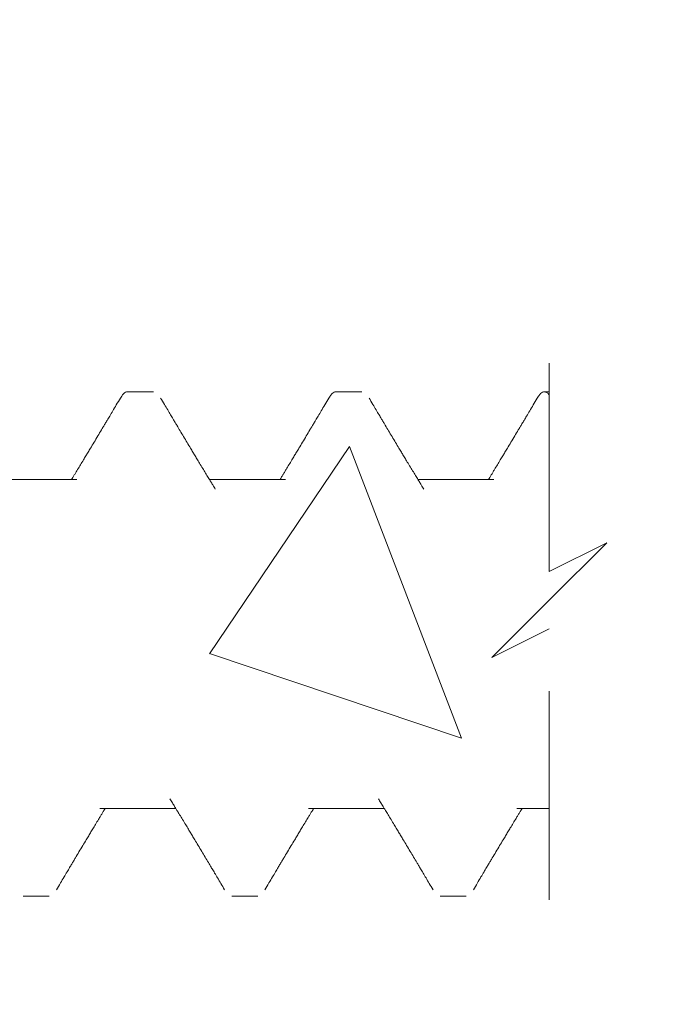
# Model space of a CAD drawing. Units: inches. Extents: x 11424 to 24807, y -8811 to -2973.
# Drawn here: x 11781 to 11781, y -3186 to -3186 of the extents above; entities that cross this region are included whole.
import ezdxf

# ---------------------------------------------------------------- set-up
doc = ezdxf.new("R2010")
doc.units = ezdxf.units.IN
doc.header["$LTSCALE"] = 0.5
doc.header["$MEASUREMENT"] = 0
doc.header["$PDSIZE"] = 1
doc.linetypes.add('SLD-Dashed', pattern=[0.07500000000000001, 0.05, -0.025])
doc.linetypes.add('SLD-Solid', pattern=[0])
doc.layers.get('Defpoints').update_dxf_attribs({"color": 251, "lineweight": 0})
doc.layers.add('By Others', color=8, linetype='Continuous', lineweight=5)
doc.layers.add('Dimensions', color=7, linetype='Continuous', lineweight=13)
doc.styles.get("Standard").update_dxf_attribs({"font": 'arial.ttf'})
doc.dimstyles.new('PRL-3$0', dxfattribs={"dimtxt": 0.125, "dimasz": 0.125, "dimexe": 0.125, "dimexo": 0.0625, "dimgap": 0.0625, "dimtad": 1, "dimdec": 4, "dimzin": 3, "dimdsep": 46, "dimlunit": 4, "dimtxsty": 'Standard', "dimblk": 'ARCHTICK', "dimcen": 0, "dimclrd": 256, "dimclre": 256, "dimclrt": 256, "dimazin": 0, "dimtfac": 1, "dimtdec": 4, "dimtofl": 0, "dimtmove": 0, "dimatfit": 3, "dimfxl": 0.125, "dimtfill": 1, "dimfrac": 2, "dimtolj": 1, "dimtzin": 0, "dimlwd": -1, "dimlwe": -1, "dimarcsym": 0})

# ---------------------------------------------------------------- blocks, each defined once
blk = doc.blocks.new('*U49')
at = {"color": 7, "linetype": 'SLD-Dashed', "lineweight": 0}
for p, q in [((-0.736416637506208, 0.03479282142732043), (-0.736416637506208, 0.1647499999999981)), ((-0.736416637506208, 0.02101329386826134), (-0.7088575823880978, 0.04857234898637242)), ((-0.7088575823880978, 0.04857234898637242), (-0.736416637506208, 0.03479282142732043)), ((-0.7639756926243182, -0.006545761249846183), (-0.736416637506208, 0.02101329386826134)), ((-0.736416637506208, 0.007233766309209355), (-0.7639756926243182, -0.006545761249846183)), ((-0.736416637506208, -0.1227234122634718), (-0.736416637506208, 0.007233766309209355))]:
    blk.add_line(p, q, dxfattribs=at)
at = {"color": 7, "linetype": 'SLD-Solid', "lineweight": 15}
for p, q in [((-0.9262568186450864, 0.1209999955310616), (-0.938756780911123, 0.1209999955310616)), ((-0.8262568271868549, 0.1209999955310616), (-0.8387567894528907, 0.1209999955310616)), ((-0.7364166116953568, 0.1209999955310616), (-0.7387567979946592, 0.1209999955310616)), ((-0.9630208872767616, 0.07897341352571996), (-0.999466106258482, 0.07897341352571996)), ((-0.8630208958185301, 0.07897341352571996), (-0.8994661148002505, 0.07897341352571996)), ((-0.7630208310278119, 0.07897341352571996), (-0.799466123342019, 0.07897341352571996)), ((-0.9519927080085635, -0.07897341352572329), (-0.9155474890268431, -0.07897341352572329)), ((-0.8519927165503312, -0.07897341352572329), (-0.8155474975686108, -0.07897341352572329)), ((-0.7519927250920997, -0.07897341352572329), (-0.7364166116953568, -0.07897341352572329)), ((-0.9887567766402388, -0.1209999955310613), (-0.976256814374203, -0.1209999955310613)), ((-0.8887567851820064, -0.1209999955310613), (-0.8762568229159706, -0.1209999955310613)), ((-0.7887567937237749, -0.1209999955310613), (-0.7762568314577392, -0.1209999955310613))]:
    blk.add_line(p, q, dxfattribs=at)
for points, knots in [([(-0.938756780911123, 0.1209999955310616), (-0.9390620834829893, 0.1209487713981475), (-0.9397505485377247, 0.1208332596772587), (-0.9406891006730236, 0.1200418962650113), (-0.9415164880348712, 0.1190578944531283), (-0.9419717035428183, 0.1182718919530893), (-0.9421762014096853, 0.1179187936253677)], [0, 0, 0, 0, 0.1913340640691393, 0.4314631746675462, 0.7445944481543173, 1, 1, 1, 1]), ([(-0.8387567894528907, 0.1209999955310616), (-0.8390620920247578, 0.1209487713981475), (-0.8397505570794923, 0.1208332596772587), (-0.8406891092147921, 0.1200418962650113), (-0.8415164965766397, 0.1190578944531283), (-0.8419717120845869, 0.1182718919530893), (-0.8421762099514538, 0.1179187936253677)], [0, 0, 0, 0, 0.1913340640691344, 0.431463174667535, 0.7445944481543237, 1, 1, 1, 1]), ([(-0.7387567979946592, 0.1209999955310616), (-0.7390621005665263, 0.1209487713981475), (-0.73975056562126, 0.1208332596772587), (-0.7406891177565607, 0.1200418962650113), (-0.7415165051184074, 0.1190578944531283), (-0.7419717206263545, 0.1182718919530893), (-0.7421762184932215, 0.1179187936253677)], [0, 0, 0, 0, 0.1913340640691368, 0.4314631746675405, 0.7445944481543205, 1, 1, 1, 1]), ([(-0.7364166116953568, 0.1194783189429317), (-0.7365245256205899, 0.1196250320499709), (-0.7368911934055076, 0.1201235309217382), (-0.7376489706664948, 0.1207865936434694), (-0.7384206035903196, 0.1209352340662911), (-0.7387567979946592, 0.1209999955310616)], [0, 0, 0, 0, 0.1905101630301283, 0.6473116359399979, 1, 1, 1, 1]), ([(-0.942172241455431, 0.1179752688062942), (-0.9428192484341089, 0.1168830806297018), (-0.9440335898614576, 0.1148331964816159), (-0.9457380212613495, 0.1119611527106593), (-0.9472049165459424, 0.1094922864263667), (-0.9484345184058665, 0.1074256264409713), (-0.9494655133217602, 0.1056943468585169), (-0.950385823397152, 0.1041502930985062), (-0.9515467642194455, 0.1022044738477669), (-0.9530169997974802, 0.0997434116091328), (-0.9547557754707379, 0.09683897253052731), (-0.9563114848446794, 0.09424564491931886), (-0.9576221279233064, 0.09206510912667565), (-0.9587599807346878, 0.09017493568074653), (-0.959966347776188, 0.08817440418365774), (-0.9612861533077677, 0.08599001768418557), (-0.9624887623569558, 0.08400422105141214), (-0.9634878451738498, 0.0823577895270412), (-0.9642547223221394, 0.08109599242801135), (-0.964933161800098, 0.07998095856866894), (-0.9653588041617835, 0.07928295003619834), (-0.9655475580884456, 0.07897341352571996)], [0, 0, 0, 0, 0.08375379666933998, 0.1571941390819078, 0.2203434616794174, 0.27322379475221, 0.3158539877752978, 0.3532873139435245, 0.3918180492217628, 0.4653460253783867, 0.5424277620497749, 0.6151575953804739, 0.6648703521844116, 0.710279955692386, 0.7607174698067433, 0.8189995956504779, 0.8786617541847997, 0.913886431113404, 0.9460608143217254, 0.9760803105747985, 1, 1, 1, 1]), ([(-0.8966149477371754, 0.07431131904930066), (-0.8970153904812355, 0.07496449462108867), (-0.897756609515624, 0.07617352181357984), (-0.8987762420634766, 0.07784207062807635), (-0.8996155974343125, 0.07921802294314173), (-0.9003183611506254, 0.08037202082733697), (-0.9011919868596872, 0.0818081834262544), (-0.9023618251844665, 0.08373496870723696), (-0.9037723577184851, 0.08606420930280134), (-0.905117532018143, 0.08829093266864174), (-0.9062957826105809, 0.09024506634700569), (-0.9074109506281625, 0.09209757831455445), (-0.9086814135909522, 0.09421121774360242), (-0.9101771028766183, 0.09670424134616351), (-0.911839654776764, 0.09948106994028205), (-0.9134838168958828, 0.1022326534527452), (-0.9148262014148232, 0.1044829950138287), (-0.915950303336631, 0.1063695443422895), (-0.9169498709180894, 0.1080485706144715), (-0.9181404082891396, 0.1100503972527386), (-0.9195303525799075, 0.1123904110723865), (-0.9211199855146681, 0.1150693150908318), (-0.9222452513233614, 0.1169689447143299), (-0.9228413581007784, 0.1179752688062942)], [0, 0, 0, 0, 0.04512505260757095, 0.08352641773787463, 0.115171104008699, 0.140054529463479, 0.1631062043586231, 0.2141792563464502, 0.2728174844812535, 0.3234882811038306, 0.367402559075737, 0.4072150907411023, 0.4508417530152007, 0.5126499860458616, 0.5784481446407689, 0.6414647911954018, 0.7014409988721625, 0.7327795595992728, 0.7708085098444052, 0.8165301578129543, 0.8699589368095725, 0.9311110685924202, 1, 1, 1, 1]), ([(-0.8421722499971995, 0.1179752688062942), (-0.842819256975039, 0.1168830806292008), (-0.8440335984008138, 0.11483319648017), (-0.8457380298109207, 0.1119611527153311), (-0.8472049250645668, 0.109492286412504), (-0.8484345270131586, 0.1074256264802181), (-0.8494655216798073, 0.1056943467484787), (-0.8503858325436564, 0.1041502934607089), (-0.8515467695180625, 0.1022044719052994), (-0.8530170272282271, 0.0997434375578764), (-0.8547556823889728, 0.09683892627570512), (-0.8563115032346911, 0.09424566548835511), (-0.8576221331714775, 0.09206510715154093), (-0.8587599902391432, 0.0901749362581904), (-0.8599663559438824, 0.08817440395871767), (-0.8612861622173567, 0.08599001790748073), (-0.8624887700175492, 0.08400422051442302), (-0.863487855457862, 0.08235779058901482), (-0.8642547250647024, 0.08109598889307545), (-0.8649331821291533, 0.07998098065378312), (-0.8653587680750618, 0.07928295263280571), (-0.8655474932977265, 0.07897341352571996)], [0, 0, 0, 0, 0.08375386686273288, 0.1571942708250693, 0.2203436463475256, 0.273224023738906, 0.3158542524900227, 0.3532876100308212, 0.3918183776013632, 0.4653464153812009, 0.5424273882834064, 0.6151581122539985, 0.6648709107218014, 0.7102805522872044, 0.7607181086728424, 0.8190002833623644, 0.8786624918990706, 0.9138871983491952, 0.9460616085226142, 0.9760811299347869, 1, 1, 1, 1]), ([(-0.796614956278944, 0.07431131904930066), (-0.7970153990230022, 0.07496449462108867), (-0.7977566180573863, 0.07617352181358339), (-0.7987762506052629, 0.0778420706280657), (-0.7996156059760304, 0.07921802294317015), (-0.8003183696925316, 0.0803720208272517), (-0.8011919954007354, 0.08180818342668428), (-0.8023618337331984, 0.08373496870306962), (-0.8037723662324767, 0.08606420931942449), (-0.8051175406426516, 0.08829093261912757), (-0.8062957908982478, 0.09024506649906894), (-0.8074109600584674, 0.09209757778282335), (-0.8086814177922736, 0.09421122034108376), (-0.81017712941662, 0.09670421594200473), (-0.8118395619223016, 0.09948111596545328), (-0.8134838455783582, 0.102232626810416), (-0.8148261995392527, 0.1044830012233079), (-0.8159503208031076, 0.1063695244748716), (-0.8169497911490522, 0.10804859408794), (-0.8181403417740372, 0.1100504127871141), (-0.8195303752275107, 0.112390388175566), (-0.8211199878526898, 0.1150693187750457), (-0.822245257716788, 0.1169689459901627), (-0.8228413666425469, 0.1179752688062942)], [0, 0, 0, 0, 0.04512505270697479, 0.08352641792187183, 0.1151711042624074, 0.1400545297720014, 0.1631062047179265, 0.2141792568182601, 0.272817485082236, 0.3234882818164355, 0.3674025598850795, 0.4072150916381458, 0.4508417540083474, 0.512649987175164, 0.5784474063519739, 0.6414647915616161, 0.7014409993704978, 0.7327795601666411, 0.7708077740399255, 0.8165294221091938, 0.8699589365231084, 0.9311110684406666, 1, 1, 1, 1]), ([(-0.7421722585389672, 0.1179752688062942), (-0.7428192667297742, 0.1168830813510305), (-0.7440336104321172, 0.1148331985567702), (-0.7457380270654381, 0.1119611459983682), (-0.7472049606999276, 0.109492317079294), (-0.7484344343863274, 0.1074255808079593), (-0.7494655436858251, 0.105694369322663), (-0.7503858359969602, 0.104150290430809), (-0.7515467808794778, 0.1022044735842443), (-0.7530170347714717, 0.099743436963312), (-0.7547556911899473, 0.09683892643004566), (-0.7563115117319867, 0.09424566546187318), (-0.7576221417222078, 0.0920651071568771), (-0.7587599987783271, 0.09017493625664852), (-0.7599663644865, 0.08817440395922216), (-0.761286170758873, 0.08599001790732796), (-0.762488778559355, 0.08400422051444789), (-0.7634878639996234, 0.08235779058901127), (-0.7642547336064718, 0.08109598889307545), (-0.7649331906709218, 0.07998098065378312), (-0.7653587766168304, 0.07928295263280571), (-0.765547501839495, 0.07897341352571996)], [0, 0, 0, 0, 0.0837538668099145, 0.1571942707259386, 0.2203436462085702, 0.2732231989898538, 0.3158542529214627, 0.3532876104386558, 0.3918183779849004, 0.4653464157183685, 0.5424273885719648, 0.6151581124966901, 0.6648709109331437, 0.7102805524699114, 0.7607181088237411, 0.81900028347651, 0.8786624919755894, 0.9138871984035014, 0.9460616085566294, 0.9760811299498732, 1, 1, 1, 1]), ([(-0.9183986560899182, -0.07431131904930044), (-0.9179982133453262, -0.0749644946207687), (-0.9172569943099544, -0.07617352181266657), (-0.9162373617682817, -0.07784207063088988), (-0.9153980063798732, -0.07921802293535751), (-0.9146952427124377, -0.08037202084902961), (-0.9138216167798623, -0.08180818331314288), (-0.9126517804570975, -0.08373496980158268), (-0.9112412388713507, -0.08606420493786604), (-0.9098960868405781, -0.08829095647475771), (-0.9087177419771413, -0.09024504803664601), (-0.9076025742638221, -0.0920975602639692), (-0.9063322107085554, -0.094211244737341), (-0.9048364921022038, -0.09670423602907252), (-0.9031739513770791, -0.09948107133847006), (-0.9015297863398226, -0.1022326530973706), (-0.9001874024868322, -0.1044829950586353), (-0.8990633004725881, -0.1063695443315459), (-0.8980637329153147, -0.1080485706182656), (-0.896873195535802, -0.1100503972514452), (-0.8954832512478941, -0.1123904110728126), (-0.8938936183122106, -0.1150693150907037), (-0.8927683525036585, -0.1169689447142871), (-0.8921722457263153, -0.1179752688062939)], [0, 0, 0, 0, 0.04512505252915035, 0.08352641759271819, 0.1151711038085508, 0.1400545292200851, 0.1631062040751708, 0.2141792559742406, 0.2728174840071393, 0.3234882805416581, 0.3674033018638025, 0.4072158334599776, 0.4508417539695556, 0.512649986892803, 0.5784481453733629, 0.6414647918184841, 0.7014409993910151, 0.7327795600636619, 0.7708085102427077, 0.8165301581317994, 0.8699589370355644, 0.9311110687121389, 0.9999999999999999, 0.9999999999999999, 0.9999999999999999, 0.9999999999999999]), ([(-0.8183986646316859, -0.07431131904930044), (-0.8179982229074367, -0.07496449524224136), (-0.8172570057607178, -0.07617352358448304), (-0.816237361362198, -0.07784206518091341), (-0.8153980330628858, -0.07921804887279638), (-0.8146951690244908, -0.08037200054028648), (-0.8138215618282736, -0.08180817446307376), (-0.8126517953818064, -0.08373498853605799), (-0.8112412672000078, -0.08606423163749344), (-0.8098959964449959, -0.08829091152083979), (-0.8087177647589296, -0.09024507136582816), (-0.8076025769685407, -0.09209755674338271), (-0.8063322216337037, -0.09421124617487908), (-0.8048364998714739, -0.09670423556304886), (-0.8031739600835905, -0.0994810714382125), (-0.8015297949723532, -0.1022326531507928), (-0.800187410630743, -0.1044829948224012), (-0.7990633098110322, -0.1063695448046927), (-0.7980637373428081, -0.108048568174734), (-0.7968732178051932, -0.1100504199245974), (-0.7954831592831049, -0.1123903659135087), (-0.7938936490197444, -0.1150693427504484), (-0.7927683709227988, -0.1169689505765027), (-0.7921722542680829, -0.1179752688062939)], [0, 0, 0, 0, 0.04512505237488598, 0.08352641730717585, 0.1151711034148287, 0.140055277635194, 0.1631069524114739, 0.214179256947591, 0.2728174847800305, 0.3234890256190041, 0.3674033033644698, 0.4072158348245447, 0.4508417551849841, 0.5126499878969345, 0.5784481461525584, 0.6414647923822515, 0.7014409997497503, 0.7327795603152638, 0.7708085103643048, 0.8165301580970936, 0.8699596721178045, 0.9311110689476398, 0.9999999999999999, 0.9999999999999999, 0.9999999999999999, 0.9999999999999999]), ([(-0.9728413538298941, -0.1179752688062939), (-0.9721943468512162, -0.1168830806297015), (-0.9709800054238675, -0.1148331964816157), (-0.9692755740239756, -0.1119611527106591), (-0.9678086787393836, -0.1094922864263664), (-0.9665790768794595, -0.1074256264409711), (-0.9655480819635658, -0.1056943468585202), (-0.9646277718881731, -0.104150293098506), (-0.9634668310658796, -0.1022044738477702), (-0.9619965954878458, -0.09974341160913258), (-0.9602578198145881, -0.09683897253052709), (-0.9587021104406457, -0.09424564491932219), (-0.9573914673620196, -0.09206510912667543), (-0.9562536145506382, -0.09017493568074986), (-0.9550472475091372, -0.08817440418365752), (-0.9537274419775574, -0.08599001768418535), (-0.9525248329283693, -0.08400422105141192), (-0.9515257501114762, -0.08235778952704453), (-0.9507588729631875, -0.08109599242801468), (-0.950080433485228, -0.07998095856867227), (-0.9496547911235425, -0.07928295003619812), (-0.9494660371968804, -0.07897341352572329)], [0, 0, 0, 0, 0.08375379666933998, 0.1571941390819078, 0.2203434616794153, 0.2732237947522078, 0.3158539877752978, 0.3532873139435223, 0.3918180492217628, 0.4653460253783845, 0.5424277620497749, 0.6151575953804739, 0.6648703521844093, 0.710279955692386, 0.7607174698067433, 0.8189995956504779, 0.8786617541847997, 0.9138864311134018, 0.9460608143217254, 0.9760803105747985, 1, 1, 1, 1]), ([(-0.8728413623716627, -0.1179752688062939), (-0.8721943519546587, -0.1168830826734356), (-0.8709800040740543, -0.1148332023611437), (-0.8692756081885094, -0.1119611229543692), (-0.8678085860082358, -0.1094923321094717), (-0.8665790975683416, -0.1074256046740308), (-0.8655480866179754, -0.105694349170747), (-0.864627781425555, -0.1041502925063077), (-0.8634668390559535, -0.1022044741759202), (-0.8619966042249878, -0.09974341149292332), (-0.8602578283056399, -0.09683897256069318), (-0.8587021189911157, -0.09424564491414589), (-0.857391475902034, -0.09206510912771637), (-0.8562536230929112, -0.09017493568044788), (-0.8550472560507396, -0.088174404183757), (-0.8537274505193757, -0.08599001768415693), (-0.8525248414701299, -0.08400422105141903), (-0.8515257586532456, -0.08235778952704098), (-0.8507588815049543, -0.08109599242801468), (-0.8500804420269956, -0.07998095856867227), (-0.849654799665311, -0.07928295003619812), (-0.8494660457386489, -0.07897341352572329)], [0, 0, 0, 0, 0.08375379673086257, 0.1571941391973771, 0.2203442856827678, 0.2732237942183453, 0.3158539872727499, 0.3532873134684716, 0.3918180487750133, 0.4653460249856483, 0.5424277617136603, 0.6151575950977818, 0.6648703519382367, 0.7102799554795675, 0.7607174696309745, 0.8189995955175211, 0.8786617540956709, 0.9138864310501478, 0.9460608142821056, 0.9760803105572278, 1, 1, 1, 1]), ([(-0.7728413709134312, -0.1179752688062939), (-0.7721943604964583, -0.1168830826734143), (-0.7709800126159143, -0.1148332023610869), (-0.7692756167299803, -0.1119611229545469), (-0.7678085945508863, -0.1094923321089424), (-0.7665791061076117, -0.1074256046755336), (-0.7655480951667464, -0.10569434916653), (-0.7646277899442744, -0.1041502925201881), (-0.7634668477213307, -0.1022044741014837), (-0.7619966118013926, -0.09974341207426807), (-0.7602578404751315, -0.09683897037606559), (-0.7587021165632715, -0.09424565152009012), (-0.7573915038631833, -0.09206508271618918), (-0.7562535325505495, -0.09017498064980234), (-0.7550472884704318, -0.0881743750523255), (-0.7537274500424038, -0.08599002312042348), (-0.7525248513769389, -0.08400422022860343), (-0.7515257669391753, -0.08235778968125718), (-0.7507588901078979, -0.08109599239113752), (-0.7500804505573848, -0.079980958575529), (-0.7496548082035828, -0.07928295003830488), (-0.7494660542804166, -0.07897341352572329)], [0, 0, 0, 0, 0.08375379681421433, 0.1571941393538166, 0.2203442859020533, 0.2732237944902565, 0.3158539875870867, 0.353287313820062, 0.3918180491649506, 0.4653460254487595, 0.5424277622534831, 0.6151575957099864, 0.6648703525999143, 0.7102807879896825, 0.7607174693928408, 0.8189995953373896, 0.8786617539749132, 0.9138864309644467, 0.9460608142284244, 0.976080310533423, 1, 1, 1, 1])]:
    blk.add_open_spline(points, degree=3, knots=knots, dxfattribs=at)
blk = doc.blocks.new('_ArchTick')
at = {"color": 0, "linetype": 'ByBlock', "const_width": 0.15}
blk.add_lwpolyline([(-0.5, -0.5), (0.5, 0.5)], dxfattribs=at)
blk = doc.blocks.new('*D114')
at = {"layer": 'Defpoints', "color": 0, "transparency": 16777216}
for p in [(11781.71275491098, -3185.338853815709), (11778.09621415752, -3187.044832725522), (11781.71275491098, -3187.044832725522)]:
    blk.add_point(p, dxfattribs=at)
at = {"layer": 'Dimensions', "transparency": 16777216}
for p, q in [((11781.58775491098, -3185.338853815709), (11777.84621415752, -3185.338853815709)), ((11778.09621415752, -3185.338853815709), (11778.09621415752, -3187.044832725522)), ((11781.58775491098, -3187.044832725522), (11777.84621415752, -3187.044832725522))]:
    blk.add_line(p, q, dxfattribs=at)
at = {"layer": 'Dimensions', "transparency": 16777216, "xscale": 0.25, "yscale": 0.25, "zscale": 0.25}
for p, rotation in [((11778.09621415752, -3185.338853815709), 90), ((11778.09621415752, -3187.044832725522), 270)]:
    blk.add_blockref('_ArchTick', p, dxfattribs=dict(at, rotation=rotation))
at = {"layer": 'Dimensions', "transparency": 16777216, "insert": (11777.84195085602, -3186.191843270616), "char_height": 0.25, "attachment_point": 5, "rotation": 90, "bg_fill": 3, "box_fill_scale": 1.25, "bg_fill_color": 256, "bg_fill_true_color": 13158600, "bg_fill_transparency": 0}
blk.add_mtext('\\A1;1 11/16"', dxfattribs=at)
blk = doc.blocks.new('*D266')
at = {"layer": 'Defpoints', "color": 0, "transparency": 16777216}
for p in [(11780.13859985897, -3186.201637860335), (11780.56221491601, -3186.201637860335), (11781.46275491098, -3187.056863715151)]:
    blk.add_point(p, dxfattribs=at)
at = {"layer": 'Dimensions', "transparency": 16777216}
for p, q in [((11780.43721491601, -3186.201637860335), (11779.88859985897, -3186.201637860335)), ((11780.13859985897, -3187.056863715151), (11780.13859985897, -3186.201637860335)), ((11780.13859985897, -3186.629250787743), (11779.23240682079, -3187.190891400722)), ((11781.33775491098, -3187.056863715151), (11779.88859985897, -3187.056863715151)), ((11779.23240682079, -3187.190891400722), (11779.23240682079, -3188.017460295674))]:
    blk.add_line(p, q, dxfattribs=at)
at = {"layer": 'Dimensions', "transparency": 16777216, "xscale": 0.25, "yscale": 0.25, "zscale": 0.25}
for p, rotation in [((11780.13859985897, -3186.201637860335), 90), ((11780.13859985897, -3187.056863715151), 270)]:
    blk.add_blockref('_ArchTick', p, dxfattribs=dict(at, rotation=rotation))
at = {"layer": 'Dimensions', "transparency": 16777216, "insert": (11778.97814351929, -3187.604175848197), "char_height": 0.25, "attachment_point": 5, "rotation": 90, "bg_fill": 3, "box_fill_scale": 1.25, "bg_fill_color": 256, "bg_fill_true_color": 13158600, "bg_fill_transparency": 0}
blk.add_mtext('\\A1;7/8"', dxfattribs=at)
blk = doc.blocks.new('*D277')
at = {"layer": 'Defpoints', "color": 0, "transparency": 16777216}
for p in [(11781.46275491098, -3185.269603815709), (11776.2127373931, -3195.058428896752), (11781.02409417826, -3195.058428896752)]:
    blk.add_point(p, dxfattribs=at)
at = {"layer": 'Dimensions', "transparency": 16777216}
for p, q in [((11781.33775491098, -3185.269603815709), (11775.9627373931, -3185.269603815709)), ((11776.2127373931, -3185.269603815709), (11776.2127373931, -3195.058428896752)), ((11780.89909417826, -3195.058428896752), (11775.9627373931, -3195.058428896752))]:
    blk.add_line(p, q, dxfattribs=at)
at = {"layer": 'Dimensions', "transparency": 16777216, "xscale": 0.25, "yscale": 0.25, "zscale": 0.25}
for p, rotation in [((11776.2127373931, -3185.269603815709), 90), ((11776.2127373931, -3195.058428896752), 270)]:
    blk.add_blockref('_ArchTick', p, dxfattribs=dict(at, rotation=rotation))
at = {"layer": 'Dimensions', "transparency": 16777216, "insert": (11775.9584740916, -3190.164016356229), "char_height": 0.25, "attachment_point": 5, "rotation": 90, "bg_fill": 3, "box_fill_scale": 1.25, "bg_fill_color": 256, "bg_fill_true_color": 13158600, "bg_fill_transparency": 0}
blk.add_mtext('\\A1;FRAME HEIGHT', dxfattribs=at)

msp = doc.modelspace()

# ---------------------------------------------------------------- hatches: boundary and pattern name
at = {"layer": 'By Others'}
h = msp.add_hatch(dxfattribs=at)
h.set_pattern_fill('AR-CONC', color=256, scale=0.2, angle=-90.00000000000001)
h.set_pattern_definition([(320, (83.62896994192488, -10.65548862634432), (-0.1255042699651905, -1.434520365201507), [0.15, -1.65]), (265, (83.62896994192488, -10.65548862634432), (1.504384267400024, 0.2775026672259998), [0.12, -1.32]), (10.45144445999999, (83.61851125392488, -10.77503198834432), (1.378879981937259, -1.157017693454224), [0.127480384, -1.402284224]), (316.1842, (84.02896994192488, -10.65548862634432), (-0.3310385615861534, -2.134482661343145), [0.225, -2.475]), (6.63563548999999, (84.00138332792488, -10.83336211634432), (1.948237201549101, -1.869323891348457), [0.191220684, -2.10342752]), (261.18416399, (84.02896994192488, -10.65548862634432), (1.94823720053998, -1.869323890109547), [0.18, -1.980000002]), (291, (83.92896994192488, -10.85548862634432), (-0.8052377813306779, -1.193814104236923), [0.15, -1.65]), (236, (83.92896994192488, -10.85548862634432), (1.450300090093706, -0.4866306638431637), [0.12, -1.32]), (341.4514447399999, (83.86186679392489, -10.95497313434432), (0.6450623056127075, -1.680444753459942), [0.12748038, -1.402284224]), (307.5, (83.62896994192488, -10.65548862634432), (0.6657877076626231, -0.02431971063458145), [0, -1.304, 0, -1.34, 0, -1.325]), (277.5, (83.62896994192488, -10.65548862634432), (0.7888234237647204, -0.5261390748842973), [0, -0.764, 0, -1.274, 0, -0.505]), (237.5, (83.62896994192488, -10.20948862634432), (-0.04510974346875968, -1.067644872344818), [0, -0.5, 0, -1.56, 0, -2.07]), (227.5, (83.62896994192488, -10.00948862634432), (0.2002099646646353, -1.166372338684772), [0, -0.6499999999999995, 0, -1.035999999999999, 0, -1.469999999999999])])
h.paths.add_polyline_path([(11781.46275491098, -3182.19712266172), (11779.4598524434, -3182.19712266172), (11779.4598524434, -3189.713853832839), (11781.46275491098, -3189.713853832839)])
edge = h.paths.add_edge_path(flags=16)
edge.add_spline(control_points=[(11780.52456440538, -3186.102393003209), (11780.52461289938, -3186.102473350059), (11780.52518016026, -3186.103413211215), (11780.52623011538, -3186.10514730244), (11780.52762349873, -3186.107444241526), (11780.52885626416, -3186.109471554333), (11780.52981324715, -3186.11104148593), (11780.53066840325, -3186.11244205881), (11780.53153855411, -3186.113864494221), (11780.53266154385, -3186.115696593122), (11780.53383670062, -3186.117608728272), (11780.53463957463, -3186.118908565731), (11780.53498172504, -3186.119462500604)], knot_values=[0, 0, 0, 0, 0.01407897785593282, 0.1646895237473064, 0.3041187548388932, 0.4171131737076422, 0.5206427693476517, 0.5799482049299088, 0.6632972304174052, 0.770798429913748, 0.9023241392489981, 0.9999999999999999, 0.9999999999999999, 0.9999999999999999, 0.9999999999999999], degree=3, periodic=0)
edge.add_line((11780.52259254328, -3186.099143933843), (11780.30419566722, -3186.18960687082))
edge.add_line((11780.30419566722, -3186.18960687082), (11780.30902409532, -3186.191606870754))
edge.add_line((11780.30902409532, -3186.191606870754), (11780.30902409532, -3186.189606870707))
edge.add_line((11780.30902409532, -3186.189606870707), (11780.30902409532, -3186.18760687066))
edge.add_line((11780.30902409532, -3186.18760687066), (11780.52252871317, -3186.099170373138))
edge = h.paths.add_edge_path(flags=16)
edge.add_line((11780.5883752549, -3186.071895855514), (11780.59631554984, -3186.068606875176))
edge.add_line((11780.59631554984, -3186.068606875176), (11780.59631554984, -3186.077493663348))
edge.add_spline(control_points=[(11780.59631554984, -3186.077493663348), (11780.59598231619, -3186.076943757812), (11780.59535348714, -3186.075906057775), (11780.59433197972, -3186.074527556014), (11780.59331696205, -3186.073399591241), (11780.59229945759, -3186.07253308799), (11780.59127653974, -3186.071933209625), (11780.59026857849, -3186.071626944457), (11780.58927709099, -3186.07159639045), (11780.58867747772, -3186.071795498946), (11780.5883752549, -3186.071895855514)], knot_values=[0, 0, 0, 0, 0.1827136376553442, 0.3447900344717285, 0.486980357010507, 0.6132255819672412, 0.7233531536421223, 0.8215640520299176, 0.9100630074287823, 1, 1, 1, 1], degree=3, periodic=0)
edge = h.paths.add_edge_path(flags=16)
edge.add_spline(control_points=[(11781.00618958827, -3186.071631601901), (11781.0067856972, -3186.072637924717), (11781.00791096706, -3186.074537551932), (11781.00950057969, -3186.077216482531), (11781.01089061314, -3186.07955645792), (11781.01208116377, -3186.081558276619), (11781.01308063411, -3186.083237346232), (11781.01420475538, -3186.085123869484), (11781.01554710934, -3186.087374243897), (11781.01719139299, -3186.090125754742), (11781.0188538255, -3186.092902654765), (11781.02034953712, -3186.095395650366), (11781.02161999486, -3186.097509292924), (11781.02273516402, -3186.099361804208), (11781.02391341427, -3186.101315938088), (11781.02525858868, -3186.103542661388), (11781.02666912118, -3186.105871902004), (11781.02783895952, -3186.10779868728), (11781.02871258522, -3186.10923484988), (11781.02941534894, -3186.110388847764), (11781.03025470431, -3186.111764800079), (11781.03127433686, -3186.113433348894), (11781.03201555589, -3186.114642376086), (11781.03241599864, -3186.115295551658)], knot_values=[0, 0, 0, 0, 0.0688889315593334, 0.1300410634768916, 0.1834705778908062, 0.2291922259600745, 0.2672204398333589, 0.2985590006295022, 0.3585352084383839, 0.4215525936480261, 0.487350012824836, 0.5491582459916526, 0.5927849083618542, 0.6325974401149205, 0.6765117181835645, 0.727182514917764, 0.7858207431817399, 0.8368937952820734, 0.8599454702279985, 0.8848288957375926, 0.9164735820781281, 0.9548749472930252, 1, 1, 1, 1], degree=3, periodic=0)
edge.add_line((11781.02959173872, -3186.110633457181), (11781.06348345307, -3186.110633457181))
edge.add_spline(control_points=[(11781.06348345308, -3186.110633457181), (11781.0636721783, -3186.110323918074), (11781.06409776425, -3186.109625890053), (11781.06477622131, -3186.108510881814), (11781.06554309092, -3186.107249080118), (11781.06654217636, -3186.105602650192), (11781.06774478416, -3186.103616852799), (11781.06906459043, -3186.101432466748), (11781.07027095614, -3186.09943193445), (11781.07140881319, -3186.09754176355), (11781.07271944318, -3186.095361205245), (11781.07427526373, -3186.092767944277), (11781.07601392014, -3186.089863433744), (11781.07748417404, -3186.087402397123), (11781.07864511892, -3186.085456580276), (11781.07956541123, -3186.083912501384), (11781.08059652053, -3186.082181289899), (11781.08182599422, -3186.080114553627), (11781.08329292785, -3186.077645724708), (11781.08499734448, -3186.07477367215), (11781.08621168819, -3186.072723789356), (11781.08685869638, -3186.071631601901)], knot_values=[0, 0, 0, 0, 0.02391887005012683, 0.05393839144337065, 0.08611280159649859, 0.1213375080244106, 0.18099971652349, 0.2392818911762589, 0.2897194475300886, 0.3351290890668563, 0.3848418875033099, 0.4575726114280352, 0.5346535842816316, 0.6081816220150995, 0.6467123895613442, 0.6841457470785373, 0.7267768010101463, 0.7796563537914298, 0.8428057292740614, 0.9162461331900855, 1, 1, 1, 1], degree=3, periodic=0)
edge.add_line((11781.09261431741, -3186.061959711341), (11781.09261431741, -3186.15481404928))
edge.add_line((11781.09261431741, -3186.15481404928), (11781.12017337253, -3186.14103452172))
edge.add_line((11781.12017337253, -3186.14103452172), (11781.09261431741, -3186.168593576839))
edge.add_line((11781.09261431741, -3186.168593576839), (11781.09261431741, -3186.182373104398))
edge.add_line((11781.09261431741, -3186.182373104398), (11781.06505526229, -3186.196152631957))
edge.add_line((11781.06505526229, -3186.196152631957), (11781.09261431741, -3186.168593576839))
edge.add_line((11781.09261431741, -3186.168593576839), (11781.09261431741, -3186.070128516672))
edge.add_spline(control_points=[(11781.09261431741, -3186.070128516669), (11781.09250641209, -3186.06998181526), (11781.09213975, -3186.069483329713), (11781.09138198425, -3186.068820277063), (11781.09061035133, -3186.068671636641), (11781.09027415692, -3186.068606875176)], knot_values=[1.519107535018368e-05, 1.519107535018368e-05, 1.519107535018368e-05, 1.519107535018368e-05, 0.1905101630301283, 0.6473116359399979, 1, 1, 1, 1], degree=3, periodic=0)
edge.add_spline(control_points=[(11781.09027415692, -3186.068606875176), (11781.08996885435, -3186.068658099309), (11781.08928038929, -3186.06877361103), (11781.08834183716, -3186.069564974442), (11781.0875144498, -3186.070548976254), (11781.08705923429, -3186.071334978754), (11781.08685473642, -3186.071688077081)], knot_values=[0, 0, 0, 0, 0.1913340640691368, 0.4314631746675405, 0.7445944481543205, 1, 1, 1, 1], degree=3, periodic=0)
edge.add_spline(control_points=[(11781.08685869638, -3186.071631601901), (11781.08621168819, -3186.072723789356), (11781.08499734448, -3186.07477367215), (11781.08329292785, -3186.077645724708), (11781.08182599422, -3186.080114553627), (11781.08059652053, -3186.082181289899), (11781.07956541123, -3186.083912501384), (11781.07864511892, -3186.085456580276), (11781.07748417404, -3186.087402397123), (11781.07601392014, -3186.089863433744), (11781.07427526373, -3186.092767944277), (11781.07271944318, -3186.095361205245), (11781.07140881319, -3186.09754176355), (11781.07027095614, -3186.09943193445), (11781.06906459043, -3186.101432466748), (11781.06774478416, -3186.103616852799), (11781.06654217636, -3186.105602650192), (11781.06554309092, -3186.107249080118), (11781.06477622131, -3186.108510881814), (11781.06409776425, -3186.109625890053), (11781.0636721783, -3186.110323918074), (11781.06348345308, -3186.110633457181)], knot_values=[0, 0, 0, 0, 0.0837538668099145, 0.1571942707259386, 0.2203436462085702, 0.2732231989898538, 0.3158542529214627, 0.3532876104386558, 0.3918183779849004, 0.4653464157183685, 0.5424273885719648, 0.6151581124966901, 0.6648709109331437, 0.7102805524699114, 0.7607181088237411, 0.81900028347651, 0.8786624919755894, 0.9138871984035014, 0.9460616085566294, 0.9760811299498732, 1, 1, 1, 1], degree=3, periodic=0)
edge.add_line((11781.06348345307, -3186.110633457181), (11781.02959173872, -3186.110633457181))
edge.add_spline(control_points=[(11781.00618958827, -3186.071631601901), (11781.0067856972, -3186.072637924717), (11781.00791096706, -3186.074537551932), (11781.00950057969, -3186.077216482531), (11781.01089061314, -3186.07955645792), (11781.01208116377, -3186.081558276619), (11781.01308063411, -3186.083237346232), (11781.01420475538, -3186.085123869484), (11781.01554710934, -3186.087374243897), (11781.01719139299, -3186.090125754742), (11781.0188538255, -3186.092902654765), (11781.02034953712, -3186.095395650366), (11781.02161999486, -3186.097509292924), (11781.02273516402, -3186.099361804208), (11781.02391341427, -3186.101315938088), (11781.02525858868, -3186.103542661388), (11781.02666912118, -3186.105871902004), (11781.02783895952, -3186.10779868728), (11781.02871258522, -3186.10923484988), (11781.02941534894, -3186.110388847764), (11781.03025470431, -3186.111764800079), (11781.03127433686, -3186.113433348894), (11781.03201555589, -3186.114642376086), (11781.03241599864, -3186.115295551658)], knot_values=[0, 0, 0, 0, 0.0688889315593334, 0.1300410634768916, 0.1834705778908062, 0.2291922259600745, 0.2672204398333589, 0.2985590006295022, 0.3585352084383839, 0.4215525936480261, 0.487350012824836, 0.5491582459916526, 0.5927849083618542, 0.6325974401149205, 0.6765117181835645, 0.727182514917764, 0.7858207431817399, 0.8368937952820734, 0.8599454702279985, 0.8848288957375926, 0.9164735820781281, 0.9548749472930252, 1, 1, 1, 1], degree=3, periodic=0)
edge.add_spline(control_points=[(11780.98685474496, -3186.071688077081), (11780.98705924283, -3186.071334978754), (11780.98751445834, -3186.070548976254), (11780.9883418457, -3186.069564974442), (11780.98928039784, -3186.06877361103), (11780.98996886289, -3186.068658099309), (11780.99027416546, -3186.068606875176)], knot_values=[0, 0, 0, 0, 0.2554055518456763, 0.568536825332465, 0.8086659359308657, 1, 1, 1, 1], degree=3, periodic=0)
edge.add_line((11780.99027416546, -3186.068606875176), (11781.00438831627, -3186.068606875176))
edge = h.paths.add_edge_path(flags=16)
edge.add_spline(control_points=[(11781.20686552889, -3186.071631601901), (11781.20621852191, -3186.072723790078), (11781.20500418049, -3186.074773674227), (11781.20329974908, -3186.077645717992), (11781.20183285382, -3186.080114584294), (11781.20060325187, -3186.082181244227), (11781.19957225721, -3186.083912523959), (11781.19865194634, -3186.085456577246), (11781.19749100937, -3186.087402398802), (11781.19602075166, -3186.089863433149), (11781.1942820965, -3186.092767944431), (11781.19272627565, -3186.095361205219), (11781.19141564572, -3186.097541763555), (11781.19027778865, -3186.099431934449), (11781.18907142294, -3186.101432466748), (11781.18775161667, -3186.103616852799), (11781.18654900887, -3186.105602650192), (11781.18554992343, -3186.107249080118), (11781.18478305382, -3186.108510881814), (11781.18410459676, -3186.109625890053), (11781.18367901081, -3186.110323918074), (11781.18349028559, -3186.110633457181)], knot_values=[0, 0, 0, 0, 0.08375386686273202, 0.1571942708250697, 0.220343646347525, 0.2732240237389055, 0.3158542524900213, 0.3532876100308209, 0.3918183776013641, 0.465346415381201, 0.5424273882834068, 0.615158112253998, 0.6648709107218019, 0.7102805522872062, 0.7607181086728432, 0.8190002833623664, 0.8786624918990706, 0.9138871983491962, 0.9460616085226143, 0.9760811299347892, 1, 1, 1, 1], degree=3, periodic=0)
edge.add_line((11781.18349028559, -3186.110633457181), (11781.18011431741, -3186.110633457181))
edge.add_line((11781.18011431741, -3186.110633457181), (11781.18011431741, -3186.11622649498))
edge = h.paths.add_edge_path(flags=16)
edge.add_spline(control_points=[(11781.19704506234, -3186.268580284232), (11781.1967129167, -3186.268542196213), (11781.1959937895, -3186.268459731994), (11781.19494434705, -3186.2678539702), (11781.19387116467, -3186.266923108661), (11781.1927693653, -3186.265610644106), (11781.19161171792, -3186.263888078138), (11781.19041005188, -3186.261730531511), (11781.18917480703, -3186.259134055258), (11781.18793444751, -3186.256147368222), (11781.18669934317, -3186.25279518213), (11781.18547965453, -3186.249108052508), (11781.18420818849, -3186.244862788544), (11781.18291161515, -3186.240070878358), (11781.18161271127, -3186.23475839881), (11781.18070400663, -3186.230645999216), (11781.18021407315, -3186.228316325949), (11781.18011435125, -3186.22784214026)], knot_values=[0, 0, 0, 0, 0.02189467798700584, 0.04740408036853117, 0.07830932652189049, 0.1156983586298632, 0.1601623253181044, 0.2153220057523092, 0.278708217233785, 0.3500652978253839, 0.4289396060904159, 0.5147148179338854, 0.6066422133776831, 0.7217310184268422, 0.8426951071689943, 0.9679818925777359, 1, 1, 1, 1], degree=3, periodic=0)
edge.add_line((11781.18011431741, -3186.227842007716), (11781.18011431741, -3186.219584201244))
edge.add_line((11781.18011431741, -3186.219584201244), (11781.17824437935, -3186.220519170274))

# ---------------------------------------------------------------- block references
at = {"layer": 'Dimensions'}
msp.add_blockref('*U49', (11781.82903095492, -3186.189606870707), dxfattribs=at)

# ---------------------------------------------------------------- next in the draw order: dimensions: what is measured, and where the dimension line sits
dim = msp.add_linear_dim(base=(11778.09621415752, -3187.044832725522), p1=(11781.71275491098, -3185.338853815709), p2=(11781.71275491098, -3187.044832725522), angle=90, dimstyle='PRL-3$0', dxfattribs=at)
dim.commit()
dim.dimension.update_dxf_attribs({"geometry": '*D114', "text_midpoint": (11778.09621415752, -3186.191843270616), "dimtype": 160})

# ---------------------------------------------------------------- next in the draw order: dimensions: what is measured, and where the dimension line sits
dim = msp.add_linear_dim(base=(11780.13859985897, -3186.201637860335), p1=(11781.46275491098, -3187.056863715151), p2=(11780.56221491601, -3186.201637860335), angle=90, dimstyle='PRL-3$0', dxfattribs=at)
dim.commit()
dim.dimension.update_dxf_attribs({"geometry": '*D266', "text_midpoint": (11779.23240682079, -3187.31589140072), "dimtype": 160})

# ---------------------------------------------------------------- next in the draw order: dimensions: what is measured, and where the dimension line sits
dim = msp.add_linear_dim(base=(11776.2127373931, -3195.058428896752), p1=(11781.46275491098, -3185.269603815709), p2=(11781.02409417826, -3195.058428896752), angle=90, text='FRAME HEIGHT', dimstyle='PRL-3$0', dxfattribs=at)
dim.commit()
dim.dimension.update_dxf_attribs({"geometry": '*D277', "text_midpoint": (11775.9584740916, -3190.164016356229)})

doc.saveas('drawing.dxf')
